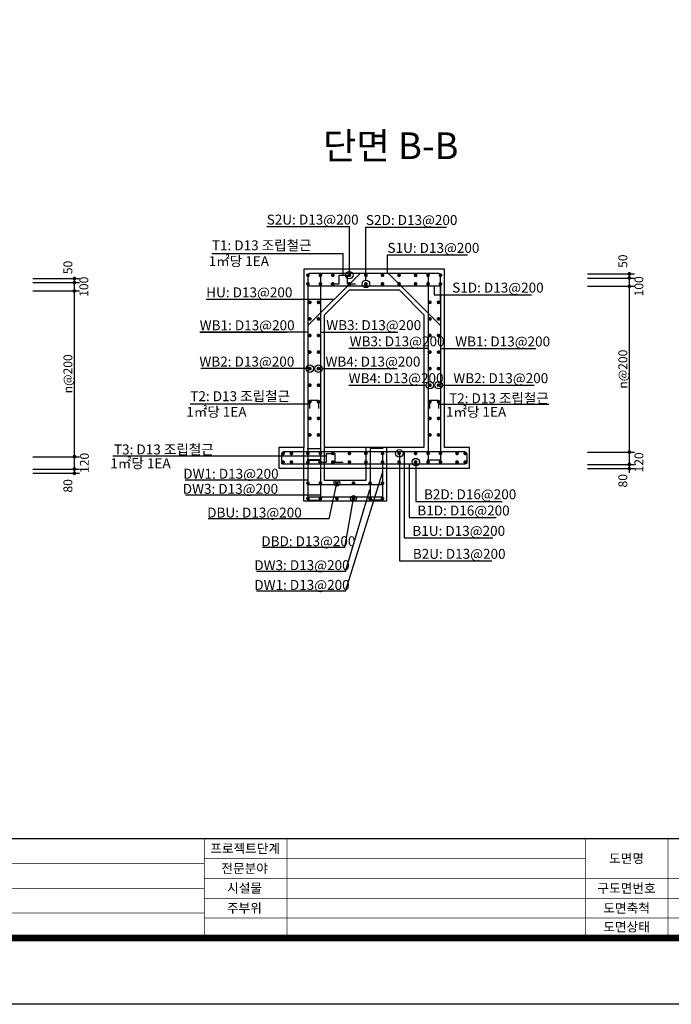
# Model space of a CAD drawing. Units: inches. Extents: x 83015 to 227070, y -301399 to -135079.
# Drawn here: x 202401 to 210270, y -158839 to -146959 of the extents above; entities that cross this region are included whole.
import ezdxf
from ezdxf.enums import TextEntityAlignment as Align

# ---------------------------------------------------------------- set-up
doc = ezdxf.new("R2010")
doc.units = ezdxf.units.IN
doc.header["$MEASUREMENT"] = 0
for name, color, linetype in [('bar', 6, 'Continuous'), ('CON1', 7, 'Continuous'), ('DIM1', 2, 'Continuous'), ('DIM2', 6, 'Continuous'), ('lader', 1, 'Continuous'), ('title', 40, 'Continuous'), ('도곽', 7, 'Continuous')]:
    doc.layers.add(name, color=color, linetype=linetype)
doc.styles.add('굴림체', font='GulimChe.ttf')
doc.styles.add('도곽', font='DotumChe.ttf')

# ---------------------------------------------------------------- blocks, each defined once
blk = doc.blocks.new('도곽')
at = {"layer": 'DEFPOINTS', "color": 7}
blk.add_lwpolyline([(4.41, 598.04), (845.41, 598.04), (845.41, 4.04), (4.41, 4.04)], close=True, dxfattribs=at)
at = {"layer": '도곽', "const_width": 2}
blk.add_lwpolyline([(29.41, 24.04), (29.41, 578.04), (825.41, 578.04), (825.41, 24.04)], close=True, dxfattribs=at)
at = {"layer": '도곽', "color": 0, "linetype": 'Continuous'}
for points, const_width in [([(29.41, 54.04), (825.41, 54.04)], 0.4), ([(284.41, 24.04), (284.41, 54.04)], 0.2), ([(309.41, 24.04), (309.41, 54.04)], 0.2), ([(399.41, 24.04), (399.41, 54.04)], 0.2), ([(424.41, 24.04), (424.41, 54.04)], 0.2), ([(284.41, 48.04), (399.41, 48.04)], 0.2), ([(284.41, 46.54), (189.41, 46.54)], 0.2), ([(284.41, 42.04), (825.41, 42.04)], 0.2), ([(284.41, 39.04), (189.41, 39.04)], 0.2), ([(284.41, 36.04), (825.41, 36.04)], 0.2), ([(189.41, 31.54), (284.41, 31.54)], 0.2), ([(284.41, 30.04), (825.41, 30.04)], 0.2)]:
    blk.add_lwpolyline(points, dxfattribs=dict(at, const_width=const_width))
at = {"layer": '도곽', "style": '도곽'}
for s, p in [('프로젝트단계', (296.76, 51.04)), ('도면명', (411.91, 48.04)), ('전문분야', (296.6, 45.04)), ('시설물', (296.6, 39.12)), ('구도면번호', (411.91, 39.04)), ('주부위', (296.52, 33.04)), ('도면축척', (411.91, 33.04)), ('도면상태', (411.91, 27.39))]:
    blk.add_text(s, height=2.8, dxfattribs=at).set_placement(p, align=Align.MIDDLE_CENTER)

msp = doc.modelspace()

# ---------------------------------------------------------------- linework, layer by layer
at = {"layer": 'bar'}
for p, q in [((205882.2, -150649.1), (206511.5, -150019.8)), ((207482.2, -150649.1), (206852.9, -150019.8)), ((205882.2, -150169.8), (207482.2, -150169.8)), ((205582.2, -152169.8), (207782.2, -152169.8)), ((205582.2, -152319.8), (207782.2, -152319.8)), ((206782.2, -152569.8), (205882.2, -152569.8)), ((206782.2, -152719.8), (205882.2, -152719.8))]:
    msp.add_line(p, q, dxfattribs=at)
for points, const_width in [([(205871, -150042.3, 1), (205893.5, -150042.3, 1)], 22.5), ([(206021, -150042.3, 1), (206043.5, -150042.3, 1)], 22.5), ([(206171, -150042.3, 1), (206193.5, -150042.3, 1)], 22.5), ([(206371, -150042.3, 1), (206393.5, -150042.3, 1)], 22.5), ([(206571, -150042.3, 1), (206593.5, -150042.3, 1)], 22.5), ([(206771, -150042.3, 1), (206793.5, -150042.3, 1)], 22.5), ([(206971, -150042.3, 1), (206993.5, -150042.3, 1)], 22.5), ([(207171, -150042.3, 1), (207193.5, -150042.3, 1)], 22.5), ([(207321, -150042.3, 1), (207343.5, -150042.3, 1)], 22.5), ([(207471, -150042.3, 1), (207493.5, -150042.3, 1)], 22.5), ([(205871, -150147.3, 1), (205893.5, -150147.3, 1)], 22.5), ([(206021, -150147.3, 1), (206043.5, -150147.3, 1)], 22.5), ([(206171, -150147.3, 1), (206193.5, -150147.3, 1)], 22.5), ([(206371, -150147.3, 1), (206393.5, -150147.3, 1)], 22.5), ([(206571, -150147.3, 1), (206593.5, -150147.3, 1)], 22.5), ([(206771, -150147.3, 1), (206793.5, -150147.3, 1)], 22.5), ([(206971, -150147.3, 1), (206993.5, -150147.3, 1)], 22.5), ([(207171, -150147.3, 1), (207193.5, -150147.3, 1)], 22.5), ([(207321, -150147.3, 1), (207343.5, -150147.3, 1)], 22.5), ([(207471, -150147.3, 1), (207493.5, -150147.3, 1)], 22.5), ([(205893.5, -150369.8, 1), (205916, -150369.8, 1)], 22.5), ([(205998.5, -150369.8, 1), (206021, -150369.8, 1)], 22.5), ([(207343.5, -150369.8, 1), (207366, -150369.8, 1)], 22.5), ([(207448.5, -150369.8, 1), (207471, -150369.8, 1)], 22.5), ([(205893.5, -150569.8, 1), (205916, -150569.8, 1)], 22.5), ([(205998.5, -150569.8, 1), (206021, -150569.8, 1)], 22.5), ([(207343.5, -150569.8, 1), (207366, -150569.8, 1)], 22.5), ([(207448.5, -150569.8, 1), (207471, -150569.8, 1)], 22.5), ([(205893.5, -150769.8, 1), (205916, -150769.8, 1)], 22.5), ([(205998.5, -150769.8, 1), (206021, -150769.8, 1)], 22.5), ([(207343.5, -150769.8, 1), (207366, -150769.8, 1)], 22.5), ([(207448.5, -150769.8, 1), (207471, -150769.8, 1)], 22.5), ([(205893.5, -150969.8, 1), (205916, -150969.8, 1)], 22.5), ([(205998.5, -150969.8, 1), (206021, -150969.8, 1)], 22.5), ([(207343.5, -150969.8, 1), (207366, -150969.8, 1)], 22.5), ([(207448.5, -150969.8, 1), (207471, -150969.8, 1)], 22.5), ([(205893.5, -151169.8, 1), (205916, -151169.8, 1)], 22.5), ([(205998.5, -151169.8, 1), (206021, -151169.8, 1)], 22.5), ([(207343.5, -151169.8, 1), (207366, -151169.8, 1)], 22.5), ([(207448.5, -151169.8, 1), (207471, -151169.8, 1)], 22.5), ([(205893.5, -151369.8, 1), (205916, -151369.8, 1)], 22.5), ([(205998.5, -151369.8, 1), (206021, -151369.8, 1)], 22.5), ([(207343.5, -151369.8, 1), (207366, -151369.8, 1)], 22.5), ([(207448.5, -151369.8, 1), (207471, -151369.8, 1)], 22.5), ([(205893.5, -151569.8, 1), (205916, -151569.8, 1)], 22.5), ([(205998.5, -151569.8, 1), (206021, -151569.8, 1)], 22.5), ([(207343.5, -151569.8, 1), (207366, -151569.8, 1)], 22.5), ([(207448.5, -151569.8, 1), (207471, -151569.8, 1)], 22.5), ([(205893.5, -151769.8, 1), (205916, -151769.8, 1)], 22.5), ([(205998.5, -151769.8, 1), (206021, -151769.8, 1)], 22.5), ([(207343.5, -151769.8, 1), (207366, -151769.8, 1)], 22.5), ([(207448.5, -151769.8, 1), (207471, -151769.8, 1)], 22.5), ([(205893.5, -151969.8, 1), (205916, -151969.8, 1)], 22.5), ([(205998.5, -151969.8, 1), (206021, -151969.8, 1)], 22.5), ([(207343.5, -151969.8, 1), (207366, -151969.8, 1)], 22.5), ([(207448.5, -151969.8, 1), (207471, -151969.8, 1)], 22.5), ([(205571, -152192.3, 1), (205593.5, -152192.3, 1)], 22.5), ([(205671, -152192.3, 1), (205693.5, -152192.3, 1)], 22.5), ([(205871, -152192.3, 1), (205893.5, -152192.3, 1)], 22.5), ([(206021, -152192.3, 1), (206043.5, -152192.3, 1)], 22.5), ([(206171, -152192.3, 1), (206193.5, -152192.3, 1)], 22.5), ([(206371, -152192.3, 1), (206393.5, -152192.3, 1)], 22.5), ([(206571, -152192.3, 1), (206593.5, -152192.3, 1)], 22.5), ([(206771, -152192.3, 1), (206793.5, -152192.3, 1)], 22.5), ([(206971, -152192.3, 1), (206993.5, -152192.3, 1)], 22.5), ([(207171, -152192.3, 1), (207193.5, -152192.3, 1)], 22.5), ([(207321, -152192.3, 1), (207343.5, -152192.3, 1)], 22.5), ([(207471, -152192.3, 1), (207493.5, -152192.3, 1)], 22.5), ([(207671, -152192.3, 1), (207693.5, -152192.3, 1)], 22.5), ([(207771, -152192.3, 1), (207793.5, -152192.3, 1)], 22.5), ([(205571, -152297.3, 1), (205593.5, -152297.3, 1)], 22.5), ([(205671, -152297.3, 1), (205693.5, -152297.3, 1)], 22.5), ([(205871, -152297.3, 1), (205893.5, -152297.3, 1)], 22.5), ([(206021, -152297.3, 1), (206043.5, -152297.3, 1)], 22.5), ([(206171, -152297.3, 1), (206193.5, -152297.3, 1)], 22.5), ([(206371, -152297.3, 1), (206393.5, -152297.3, 1)], 22.5), ([(206571, -152297.3, 1), (206593.5, -152297.3, 1)], 22.5), ([(206771, -152297.3, 1), (206793.5, -152297.3, 1)], 22.5), ([(206971, -152297.3, 1), (206993.5, -152297.3, 1)], 22.5), ([(207171, -152297.3, 1), (207193.5, -152297.3, 1)], 22.5), ([(207321, -152297.3, 1), (207343.5, -152297.3, 1)], 22.5), ([(207471, -152297.3, 1), (207493.5, -152297.3, 1)], 22.5), ([(207671, -152297.3, 1), (207693.5, -152297.3, 1)], 22.5), ([(207771, -152297.3, 1), (207793.5, -152297.3, 1)], 22.5), ([(205871, -152552.3, 1), (205893.5, -152552.3, 1)], 22.5), ([(205891, -152552.3, -1), (205873.5, -152552.3, -1)], 17.5), ([(206021, -152552.3, 1), (206043.5, -152552.3, 1)], 22.5), ([(206041, -152552.3, -1), (206023.5, -152552.3, -1)], 22.5), ([(206221, -152552.3, 1), (206243.5, -152552.3, 1)], 22.5), ([(206241, -152552.3, -1), (206223.5, -152552.3, -1)], 17.5), ([(206421, -152552.3, 1), (206443.5, -152552.3, 1)], 22.5), ([(206441, -152552.3, -1), (206423.5, -152552.3, -1)], 17.5), ([(206621, -152552.3, 1), (206643.5, -152552.3, 1)], 22.5), ([(206641, -152552.3, -1), (206623.5, -152552.3, -1)], 17.5), ([(206771, -152552.3, 1), (206793.5, -152552.3, 1)], 22.5), ([(206791, -152552.3, -1), (206773.5, -152552.3, -1)], 17.5), ([(205871, -152737.3, 1), (205893.5, -152737.3, 1)], 22.5), ([(205891, -152737.3, -1), (205873.5, -152737.3, -1)], 17.5), ([(206021, -152737.3, 1), (206043.5, -152737.3, 1)], 22.5), ([(206041, -152737.3, -1), (206023.5, -152737.3, -1)], 17.5), ([(206221, -152737.3, 1), (206243.5, -152737.3, 1)], 22.5), ([(206241, -152737.3, -1), (206223.5, -152737.3, -1)], 17.5), ([(206421, -152737.3, 1), (206443.5, -152737.3, 1)], 22.5), ([(206441, -152737.3, -1), (206423.5, -152737.3, -1)], 17.5), ([(206621, -152737.3, 1), (206643.5, -152737.3, 1)], 22.5), ([(206641, -152737.3, -1), (206623.5, -152737.3, -1)], 17.5), ([(206771, -152737.3, 1), (206793.5, -152737.3, 1)], 22.5), ([(206791, -152737.3, -1), (206773.5, -152737.3, -1)], 17.5)]:
    msp.add_lwpolyline(points, format="xyb", close=True, dxfattribs=dict(at, const_width=const_width))
for points in [[(206032.2, -150019.8), (206032.2, -152270.3), (205872.2, -152270.3)], [(206157.2, -150147.3), (206257.2, -150147.3), (206257.2, -150042.3), (206357.2, -150042.3), (206357.2, -150147.3), (206457.2, -150147.3)], [(207332.2, -150019.8), (207332.2, -152270.3), (207492.2, -152270.3)], [(205882.2, -150131), (205882.2, -152274.8), (206042.2, -152274.8)], [(207482.2, -150131), (207482.2, -152274.8), (207322.2, -152274.8)], [(205904.7, -151649.8), (205904.7, -151549.8), (206009.7, -151549.8), (206009.7, -151649.8)], [(207354.7, -151649.8), (207354.7, -151549.8), (207459.7, -151549.8), (207459.7, -151649.8)], [(205872.2, -152134.8), (206032.2, -152134.8), (206032.2, -152719.8)], [(205882.2, -152169.8), (205882.2, -152754.8), (206042.2, -152754.8)], [(206782.2, -152169.8), (206782.2, -152754.8), (206622.2, -152754.8)], [(206792.2, -152134.8), (206632.2, -152134.8), (206632.2, -152719.8)], [(206007.2, -152297.3), (206107.2, -152297.3), (206107.2, -152192.3), (206207.2, -152192.3), (206207.2, -152297.3), (206307.2, -152297.3)]]:
    msp.add_lwpolyline(points, dxfattribs=at)
for points in [[(207482.2, -150360), (207482.2, -150049.8, 0.4142136), (207452.2, -150019.8), (205912.2, -150019.8, 0.4142136), (205882.2, -150049.8), (205882.2, -150360)], [(205562.7, -152192.8), (205562.7, -152302.3, 0.44623), (205582.2, -152319.8)], [(207801.7, -152192.8), (207801.7, -152302.3, -0.44623), (207782.2, -152319.8)]]:
    msp.add_lwpolyline(points, format="xyb", dxfattribs=at)
at = {"layer": 'CON1'}
for p, q in [((207532.2, -149969.8), (205832.2, -149969.8)), ((205832.2, -149969.8), (205832.2, -152119.8)), ((207532.2, -152119.8), (207532.2, -149969.8)), ((206082.2, -150519.8), (206382.2, -150219.8)), ((206382.2, -150219.8), (206982.2, -150219.8)), ((207282.2, -150519.8), (206982.2, -150219.8)), ((206082.2, -152119.8), (206082.2, -150519.8)), ((207282.2, -150519.8), (207282.2, -152119.8)), ((205832.2, -152119.8), (205532.2, -152119.8)), ((205532.2, -152119.8), (205532.2, -152369.8)), ((207282.2, -152119.8), (206082.2, -152119.8)), ((207832.2, -152119.8), (207532.2, -152119.8)), ((207832.2, -152369.8), (207832.2, -152119.8)), ((205532.2, -152369.8), (207832.2, -152369.8))]:
    msp.add_line(p, q, dxfattribs=at)
for points in [[(206832.2, -152119.8), (206832.2, -152769.8), (205832.2, -152769.8), (205832.2, -152119.8)], [(206582.2, -152119.8), (206582.2, -152519.8), (206082.2, -152519.8), (206082.2, -152119.8)]]:
    msp.add_lwpolyline(points, dxfattribs=at)
at = {"layer": 'DIM1', "color": 1}
for p, q in [((209259.3, -150026.2), (209826.3, -150026.2)), ((209763.3, -152426.2), (209763.3, -150026.2)), ((202557.9, -150081.9), (203124.9, -150081.9)), ((202557.9, -150131.9), (203124.9, -150131.9)), ((203061.9, -152431.9), (203061.9, -150081.9)), ((209259.3, -150076.2), (209826.3, -150076.2)), ((202557.9, -150231.9), (203124.9, -150231.9)), ((209259.3, -150176.2), (209826.3, -150176.2)), ((209259.3, -152176.2), (209826.3, -152176.2)), ((202557.9, -152231.9), (203124.9, -152231.9)), ((202557.9, -152381.9), (203124.9, -152381.9)), ((209259.3, -152326.2), (209826.3, -152326.2)), ((209259.3, -152376.2), (209826.3, -152376.2)), ((202557.9, -152431.9), (203124.9, -152431.9))]:
    msp.add_line(p, q, dxfattribs=at)
at = {"layer": 'DIM1', "color": 1, "const_width": 22.5}
for points in [[(209752, -150026.2, 1), (209774.5, -150026.2, 1)], [(203050.7, -150081.9, 1), (203073.2, -150081.9, 1)], [(203050.7, -150131.9, 1), (203073.2, -150131.9, 1)], [(209752, -150076.2, 1), (209774.5, -150076.2, 1)], [(209752, -150176.2, 1), (209774.5, -150176.2, 1)], [(203050.7, -150231.9, 1), (203073.2, -150231.9, 1)], [(209752, -152176.2, 1), (209774.5, -152176.2, 1)], [(203050.7, -152231.9, 1), (203073.2, -152231.9, 1)], [(203050.7, -152381.9, 1), (203073.2, -152381.9, 1)], [(203050.7, -152431.9, 1), (203073.2, -152431.9, 1)], [(209752, -152326.2, 1), (209774.5, -152326.2, 1)], [(209752, -152376.2, 1), (209774.5, -152376.2, 1)]]:
    msp.add_lwpolyline(points, format="xyb", close=True, dxfattribs=at)
at = {"layer": 'DIM2', "color": 1}
msp.add_line((206032.2, -150729.9), (206284.2, -150729.9), dxfattribs=at)
at = {"layer": 'lader'}
for p, q in [((205384, -149456.6), (206382.2, -149456.6)), ((206382.2, -150042.3), (206382.2, -149456.6)), ((206582.2, -150097.3), (206582.2, -149462.1)), ((206582.2, -149462.1), (207554.5, -149462.1)), ((204721.1, -149781.5), (206307.2, -149781.5)), ((206307.2, -150042.3), (206307.2, -149781.5)), ((206842.2, -150019.8), (206842.2, -149797.8)), ((206842.2, -149797.8), (207808.6, -149797.8)), ((207408.1, -150169.8), (207408.1, -150277.2)), ((207408.1, -150277.2), (208580.9, -150277.2)), ((206196.9, -150334.4), (204653.4, -150334.4)), ((205882.2, -150731.3), (204575, -150731.3)), ((204575, -150731.3), (205630.2, -150731.3)), ((206032.2, -150729.9), (206963.5, -150729.9)), ((206284.2, -150729.9), (206966, -150729.9)), ((207332.2, -150925.6), (206374.1, -150925.6)), ((207482.2, -150927), (208633.4, -150927)), ((205904.7, -151169.8), (204588.3, -151169.8)), ((206054.7, -151169.8), (206958.7, -151169.8)), ((206374.1, -151369.8), (207309.7, -151369.8)), ((207504.7, -151369.8), (208614.7, -151369.8)), ((205904.7, -151599.8), (204461.2, -151599.8)), ((207459.7, -151599.8), (208791, -151599.8)), ((207044.7, -152169.8), (207044.7, -153212.4)), ((203523.9, -152220.4), (206107.2, -152220.4)), ((206986, -152192.3), (206986, -153489.5)), ((207184.9, -152297.3), (207184.9, -152770.9)), ((207104.9, -152319.8), (207104.9, -152966.6)), ((205882.2, -152513.9), (204400.9, -152513.9)), ((206032.2, -152696), (204405.1, -152696)), ((207184.9, -152770.9), (208229.4, -152770.9)), ((206137.9, -152982.6), (204676.7, -152982.6)), ((207104.9, -152966.6), (208154.1, -152966.6)), ((207044.7, -153212.4), (208116.4, -153212.4)), ((206325.6, -153327.9), (205334.2, -153327.9)), ((206986, -153489.5), (208101.3, -153489.5)), ((206336.9, -153617.1), (205258.8, -153617.1)), ((206336.9, -153855.4), (205258.8, -153855.4))]:
    msp.add_line(p, q, dxfattribs=at)
for points in [[(206336.9, -153855.4), (206782.4, -152425.1)], [(206137.9, -152982.6), (206232.2, -152552.3)], [(206336.9, -153617.1), (206630.5, -152627.2)], [(206325.6, -153327.9), (206432.2, -152737.3)]]:
    msp.add_lwpolyline(points, dxfattribs=at)
for centre, radius in [((206382.2, -150042.3), 45), ((206582.2, -150147.3), 45), ((205904.7, -151169.8), 45), ((206009.7, -151169.8), 45), ((207354.7, -151369.8), 45), ((207459.7, -151369.8), 45), ((206986, -152192.3), 45), ((207184.9, -152297.3), 45), ((206232.2, -152552.3), 35), ((206432.2, -152737.3), 35)]:
    msp.add_circle(centre, radius, dxfattribs=at)

# ---------------------------------------------------------------- block references
at = {"layer": '도곽', "xscale": 40.00000000001455, "yscale": 40.00000000001455, "zscale": 40.00000000001455}
msp.add_blockref('도곽', (193253.4, -159000.9), dxfattribs=at)

# ---------------------------------------------------------------- texts
at = {"layer": 'DIM1', "color": 7, "style": '굴림체'}
for s, p in [('50', (209738.1, -149873.2)), ('50', (203036.7, -149949)), ('100', (203229.2, -150181.9)), ('100', (209931.9, -150176.2)), ('n@200', (209738.1, -151176.2)), ('n@200', (203036.7, -151231.9)), ('120', (203235.8, -152306.9)), ('120', (209931.9, -152301.2)), ('80', (203036.7, -152583.8)), ('80', (209738.1, -152522.7))]:
    msp.add_text(s, height=107, rotation=90, dxfattribs=at).set_placement(p, align=Align.CENTER)
at = {"layer": 'DIM2', "color": 7, "style": '굴림체'}
for s, p in [('S2U: D13@200', (205384, -149431.4)), ('S2D: D13@200', (206582.2, -149436.9)), ('T1: D13 조립철근', (204721.1, -149741.8)), ('S1U: D13@200', (206842.2, -149772.6)), (' 1㎡당 1EA', (204646.2, -149932.7)), ('S1D: D13@200', (207623.6, -150252)), ('HU: D13@200', (204653.4, -150309.2)), ('WB1: D13@200', (204575, -150706.1)), ('WB3: D13@200', (206103.4, -150704.7)), ('WB3: D13@200', (206385.7, -150900.4)), ('WB1: D13@200', (207660.2, -150901.8)), ('WB2: D13@200', (204571.4, -151144.6)), ('WB4: D13@200', (206093.9, -151144.6)), ('WB4: D13@200', (206373.6, -151344.6)), ('WB2: D13@200', (207637.7, -151344.6)), ('T2: D13 조립철근', (204461.2, -151562.4)), (' 1㎡당 1EA', (204375.7, -151751)), ('T3: D13 조립철근', (203539.6, -152204.7)), (' 1㎡당 1EA', (203458.6, -152371.6)), ('DW1: D13@200', (204376.3, -152497.8)), ('DW3: D13@200', (204370.2, -152679.9)), ('B2D: D16@200', (207283.1, -152745.7)), ('DBU: D13@200', (204665.2, -152966.5)), ('B1D: D16@200', (207203.1, -152941.4)), ('B1U: D13@200', (207142.9, -153187.2)), ('DBD: D13@200', (205318.6, -153311.8)), ('B2U: D13@200', (207148.3, -153464.3)), ('DW3: D13@200', (205234.2, -153601)), ('DW1: D13@200', (205234.2, -153839.3))]:
    msp.add_text(s, height=120, dxfattribs=at).set_placement(p)
for s, p in [('T2: D13 조립철근', (208791, -151587.2)), (' 1㎡당 1EA', (208276.5, -151751))]:
    msp.add_text(s, height=120, dxfattribs=at).set_placement(p, align=Align.RIGHT)
at = {"layer": 'title', "style": '굴림체'}
msp.add_text('단면 B-B', height=322, dxfattribs=at).set_placement((206063, -148641.4))

doc.saveas('drawing.dxf')
